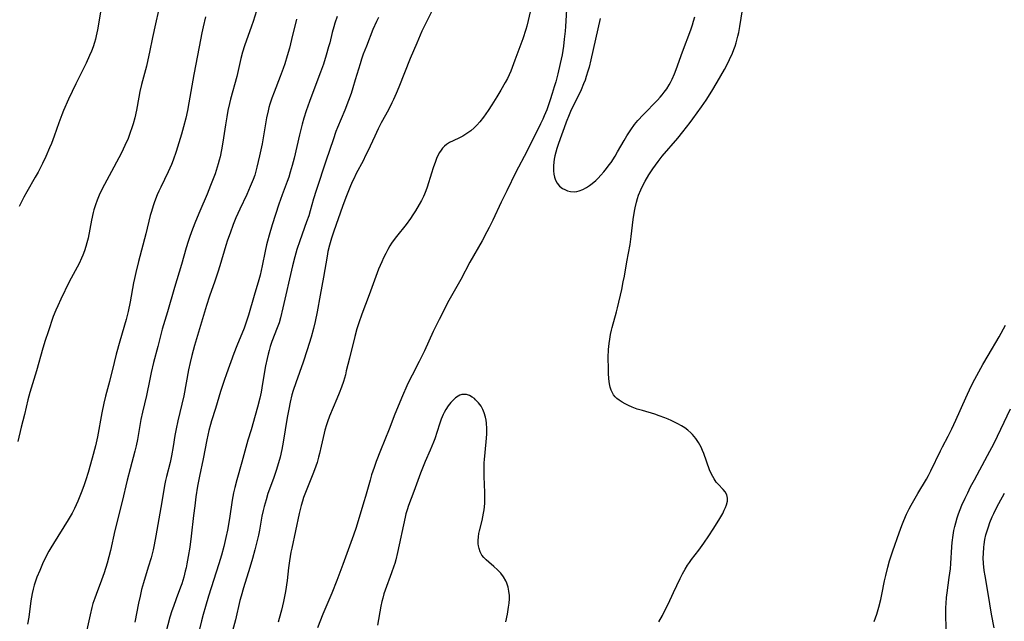
# Model space of a CAD drawing. Units: inches. Extents: x 2066951 to 2072425, y 164005 to 169403.
# Drawn here: x 2068146 to 2068322, y 164809 to 164916 of the extents above; entities that cross this region are included whole.
import ezdxf

# ---------------------------------------------------------------- set-up
doc = ezdxf.new("R2010")
doc.units = ezdxf.units.IN
doc.header["$MEASUREMENT"] = 0
doc.layers.add('c_07_T15S_R19E', color=35, linetype='Continuous')

msp = doc.modelspace()

# ---------------------------------------------------------------- linework, layer by layer
at = {"layer": 'c_07_T15S_R19E'}
for points in [[(2068188.66, 164919.83, 1008), (2068187.46, 164916.07, 1008), (2068187.19, 164915.22, 1008), (2068185.96, 164911.71, 1008), (2068185.6, 164910.54, 1008), (2068185.3, 164909.43, 1008), (2068184.55, 164906.22, 1008), (2068183.46, 164902.18, 1008), (2068183.27, 164901.41, 1008), (2068182.98, 164900.12, 1008), (2068182.77, 164899.04, 1008), (2068182.52, 164897.56, 1008), (2068182.06, 164894.48, 1008), (2068181.83, 164893.14, 1008), (2068181.57, 164891.84, 1008), (2068181.42, 164891.25, 1008), (2068181.25, 164890.63, 1008), (2068181.06, 164890.02, 1008), (2068180.67, 164888.86, 1008), (2068179.87, 164886.73, 1008), (2068179.25, 164885.18, 1008), (2068177.95, 164882.15, 1008), (2068177.19, 164880.3, 1008), (2068176.67, 164878.97, 1008), (2068176.19, 164877.63, 1008), (2068175.9, 164876.76, 1008), (2068175.54, 164875.62, 1008), (2068174.66, 164872.62, 1008), (2068173.43, 164868.5, 1008), (2068172.18, 164864.21, 1008), (2068171.24, 164861.11, 1008), (2068170.92, 164859.88, 1008), (2068170.45, 164858, 1008), (2068169.7, 164855.13, 1008), (2068169.28, 164853.36, 1008), (2068169.02, 164852.15, 1008), (2068168.44, 164849.22, 1008), (2068167.72, 164846.25, 1008), (2068167.44, 164844.94, 1008), (2068167.17, 164843.5, 1008), (2068166.8, 164841.39, 1008), (2068166.57, 164840.23, 1008), (2068166.35, 164839.32, 1008), (2068165.49, 164836.16, 1008), (2068164.97, 164834.13, 1008), (2068164.09, 164830.32, 1008), (2068162.8, 164825.12, 1008), (2068161.99, 164821.52, 1008), (2068161.4, 164819.3, 1008), (2068160.86, 164817.53, 1008), (2068160.42, 164816.26, 1008), (2068159.42, 164813.71, 1008), (2068159.18, 164813.03, 1008), (2068158.87, 164812.06, 1008), (2068158.68, 164811.39, 1008), (2068158.36, 164810.06, 1008), (2068157.05, 164804.15, 1008)], [(2068237.22, 164918.79, 998), (2068236.63, 164916.23, 998), (2068236.37, 164915.24, 998), (2068236.19, 164914.62, 998), (2068235.63, 164912.94, 998), (2068234.25, 164909.12, 998), (2068233.76, 164907.84, 998), (2068233.49, 164907.16, 998), (2068233.19, 164906.49, 998), (2068232.9, 164905.89, 998), (2068232.52, 164905.15, 998), (2068231.75, 164903.78, 998), (2068231.02, 164902.56, 998), (2068230.14, 164901.17, 998), (2068229.46, 164900.14, 998), (2068228.62, 164898.95, 998), (2068227.96, 164898.11, 998), (2068227.42, 164897.51, 998), (2068226.97, 164897.06, 998), (2068226.36, 164896.53, 998), (2068225.5, 164895.93, 998), (2068224.91, 164895.57, 998), (2068224.31, 164895.26, 998), (2068223.18, 164894.72, 998), (2068222.57, 164894.41, 998), (2068222.03, 164894.06, 998), (2068221.66, 164893.76, 998), (2068221.31, 164893.39, 998), (2068221.04, 164893.04, 998), (2068220.79, 164892.66, 998), (2068220.48, 164892.08, 998), (2068220.25, 164891.57, 998), (2068220.04, 164891.05, 998), (2068219.63, 164889.92, 998), (2068219.31, 164888.97, 998), (2068218.56, 164886.46, 998), (2068218.34, 164885.82, 998), (2068218.09, 164885.2, 998), (2068217.92, 164884.81, 998), (2068217.55, 164884.09, 998), (2068217.16, 164883.38, 998), (2068216.49, 164882.24, 998), (2068216.02, 164881.51, 998), (2068215.6, 164880.86, 998), (2068214.79, 164879.76, 998), (2068213.07, 164877.61, 998), (2068212.67, 164877.09, 998), (2068212.22, 164876.44, 998), (2068211.92, 164875.98, 998), (2068211.53, 164875.31, 998), (2068211.16, 164874.63, 998), (2068210.76, 164873.83, 998), (2068210.44, 164873.1, 998), (2068209.9, 164871.8, 998), (2068208.22, 164867.23, 998), (2068206.88, 164863.74, 998), (2068206.34, 164862.22, 998), (2068206, 164861.12, 998), (2068205.64, 164859.8, 998), (2068204.67, 164855.88, 998), (2068204.12, 164853.62, 998), (2068203.95, 164852.95, 998), (2068203.61, 164851.76, 998), (2068203.26, 164850.72, 998), (2068202.85, 164849.63, 998), (2068202.43, 164848.61, 998), (2068201.13, 164845.55, 998), (2068200.74, 164844.53, 998), (2068200.56, 164844.01, 998), (2068200.27, 164843.06, 998), (2068200.14, 164842.52, 998), (2068199.66, 164840.19, 998), (2068199.35, 164838.86, 998), (2068199.18, 164838.22, 998), (2068198.9, 164837.26, 998), (2068198.69, 164836.61, 998), (2068198.27, 164835.48, 998), (2068196.81, 164831.89, 998), (2068196.49, 164831.03, 998), (2068196.27, 164830.33, 998), (2068196.06, 164829.58, 998), (2068195.71, 164828.15, 998), (2068194.38, 164821.99, 998), (2068194.24, 164821.23, 998), (2068193.99, 164819.71, 998), (2068193.82, 164818.46, 998), (2068193.54, 164816.17, 998), (2068193.25, 164814.2, 998), (2068192.92, 164812.46, 998), (2068192.55, 164810.89, 998), (2068192.14, 164809.37, 998), (2068191.94, 164808.72, 998)], [(2068170.6, 164918.02, 1012), (2068170.02, 164915.63, 1012), (2068169.48, 164913.16, 1012), (2068168.97, 164910.57, 1012), (2068168.69, 164909.21, 1012), (2068168.42, 164908.08, 1012), (2068167.56, 164904.78, 1012), (2068167.27, 164903.53, 1012), (2068167.06, 164902.53, 1012), (2068166.63, 164900.18, 1012), (2068166.32, 164898.81, 1012), (2068166.03, 164897.74, 1012), (2068165.88, 164897.21, 1012), (2068165.48, 164896.03, 1012), (2068165.15, 164895.15, 1012), (2068164.59, 164893.87, 1012), (2068163.95, 164892.58, 1012), (2068162.58, 164890.04, 1012), (2068160.51, 164886.14, 1012), (2068159.98, 164885.04, 1012), (2068159.61, 164884.15, 1012), (2068159.3, 164883.28, 1012), (2068159.03, 164882.39, 1012), (2068158.9, 164881.9, 1012), (2068158.61, 164880.58, 1012), (2068158.01, 164877.36, 1012), (2068157.8, 164876.5, 1012), (2068157.62, 164875.84, 1012), (2068157.36, 164875.08, 1012), (2068157.07, 164874.32, 1012), (2068156.85, 164873.79, 1012), (2068156.38, 164872.81, 1012), (2068154.64, 164869.54, 1012), (2068153.13, 164866.46, 1012), (2068152.57, 164865.25, 1012), (2068152.23, 164864.47, 1012), (2068151.78, 164863.33, 1012), (2068150.84, 164860.58, 1012), (2068150.34, 164859.04, 1012), (2068149.94, 164857.69, 1012), (2068148.81, 164853.65, 1012), (2068147.61, 164849.76, 1012), (2068147.26, 164848.45, 1012), (2068146.64, 164845.86, 1012), (2068146.07, 164843.6, 1012), (2068145.47, 164841.04, 1012)], [(2068160.25, 164918.12, 1014), (2068159.92, 164915.9, 1014), (2068159.69, 164914.54, 1014), (2068159.47, 164913.48, 1014), (2068159.32, 164912.87, 1014), (2068159.15, 164912.27, 1014), (2068158.89, 164911.49, 1014), (2068158.59, 164910.73, 1014), (2068158.27, 164909.97, 1014), (2068157.63, 164908.61, 1014), (2068155.8, 164904.92, 1014), (2068155.13, 164903.53, 1014), (2068154.52, 164902.18, 1014), (2068153.63, 164900.12, 1014), (2068153.32, 164899.36, 1014), (2068152.78, 164897.97, 1014), (2068151.93, 164895.56, 1014), (2068151.44, 164894.23, 1014), (2068151.13, 164893.46, 1014), (2068150.46, 164891.95, 1014), (2068149.85, 164890.68, 1014), (2068149.06, 164889.14, 1014), (2068148.54, 164888.21, 1014), (2068147.04, 164885.62, 1014), (2068146.53, 164884.67, 1014), (2068145.67, 164882.97, 1014)], [(2068178.95, 164916.9, 1010), (2068178.53, 164915.12, 1010), (2068178.31, 164914, 1010), (2068177.85, 164911.5, 1010), (2068176.9, 164906.57, 1010), (2068175.98, 164901.5, 1010), (2068175.73, 164900.17, 1010), (2068175.43, 164898.8, 1010), (2068175.04, 164897.21, 1010), (2068174.67, 164895.9, 1010), (2068173.72, 164892.85, 1010), (2068173.18, 164891.29, 1010), (2068172.88, 164890.52, 1010), (2068172.3, 164889.19, 1010), (2068170.98, 164886.47, 1010), (2068170.62, 164885.71, 1010), (2068170.34, 164885.06, 1010), (2068169.87, 164883.85, 1010), (2068169.61, 164883.11, 1010), (2068169.3, 164882.1, 1010), (2068169.11, 164881.38, 1010), (2068168.33, 164878.12, 1010), (2068167.01, 164873.17, 1010), (2068166.5, 164871.18, 1010), (2068166.27, 164870.12, 1010), (2068166.13, 164869.39, 1010), (2068165.51, 164865.96, 1010), (2068165.14, 164864.23, 1010), (2068164.78, 164862.84, 1010), (2068163.66, 164858.95, 1010), (2068163.02, 164856.61, 1010), (2068162.65, 164855.15, 1010), (2068161.8, 164851.73, 1010), (2068161.13, 164849.13, 1010), (2068160.81, 164847.85, 1010), (2068160.44, 164846.13, 1010), (2068159.67, 164841.83, 1010), (2068159.32, 164840.22, 1010), (2068158.72, 164838.02, 1010), (2068158, 164835.5, 1010), (2068157.61, 164834.19, 1010), (2068157.25, 164833.1, 1010), (2068156.79, 164831.84, 1010), (2068156.18, 164830.37, 1010), (2068155.59, 164829.07, 1010), (2068155.14, 164828.2, 1010), (2068154.46, 164827.03, 1010), (2068151.81, 164822.81, 1010), (2068151.33, 164822.01, 1010), (2068151.01, 164821.45, 1010), (2068150.47, 164820.4, 1010), (2068149.88, 164819.16, 1010), (2068149.36, 164817.98, 1010), (2068148.87, 164816.8, 1010), (2068148.6, 164816.06, 1010), (2068148.37, 164815.34, 1010), (2068148.18, 164814.61, 1010), (2068148.01, 164813.86, 1010), (2068147.78, 164812.53, 1010), (2068147.39, 164809.62, 1010), (2068147.17, 164808.39, 1010)], [(2068202.49, 164916.94, 1004), (2068202.08, 164915.75, 1004), (2068201.88, 164915.09, 1004), (2068201.61, 164914.06, 1004), (2068201.15, 164912.21, 1004), (2068200.96, 164911.5, 1004), (2068200.54, 164910.05, 1004), (2068200.02, 164908.41, 1004), (2068199.52, 164906.98, 1004), (2068199.23, 164906.19, 1004), (2068197.53, 164901.77, 1004), (2068196.96, 164900.11, 1004), (2068196.55, 164898.76, 1004), (2068196.26, 164897.68, 1004), (2068195.79, 164895.81, 1004), (2068194.8, 164891.64, 1004), (2068194.45, 164890.31, 1004), (2068194.1, 164889.12, 1004), (2068193.83, 164888.25, 1004), (2068193.56, 164887.49, 1004), (2068192.69, 164885.11, 1004), (2068192.09, 164883.39, 1004), (2068190.88, 164879.71, 1004), (2068190.32, 164877.89, 1004), (2068190.03, 164876.82, 1004), (2068189.87, 164876.12, 1004), (2068189.64, 164875.04, 1004), (2068189.11, 164872.39, 1004), (2068188.74, 164870.76, 1004), (2068188.51, 164869.91, 1004), (2068187.65, 164867.1, 1004), (2068186.63, 164863.61, 1004), (2068186.17, 164862.15, 1004), (2068185.85, 164861.27, 1004), (2068184.58, 164858.11, 1004), (2068184.05, 164856.73, 1004), (2068182.71, 164853.11, 1004), (2068182.29, 164851.9, 1004), (2068181.65, 164849.94, 1004), (2068180.74, 164846.9, 1004), (2068180.04, 164844.68, 1004), (2068179.85, 164844.04, 1004), (2068179.56, 164842.97, 1004), (2068179.37, 164842.15, 1004), (2068179.2, 164841.33, 1004), (2068178.56, 164837.93, 1004), (2068177.91, 164834.82, 1004), (2068177.57, 164833.06, 1004), (2068177.27, 164831.15, 1004), (2068177.05, 164829.52, 1004), (2068176.83, 164827.79, 1004), (2068176.4, 164824.08, 1004), (2068176.15, 164822.17, 1004), (2068175.88, 164820.47, 1004), (2068175.65, 164819.19, 1004), (2068175.5, 164818.44, 1004), (2068175.36, 164817.84, 1004), (2068175.08, 164816.76, 1004), (2068174.73, 164815.62, 1004), (2068174.5, 164814.97, 1004), (2068173.73, 164812.91, 1004), (2068173.23, 164811.55, 1004), (2068172.97, 164810.76, 1004), (2068172.62, 164809.61, 1004), (2068171.2, 164804.16, 1004)], [(2068219.33, 164917.8, 1000), (2068217.64, 164914.29, 1000), (2068216.69, 164912.16, 1000), (2068215.53, 164909.46, 1000), (2068213.49, 164904.32, 1000), (2068213.03, 164903.2, 1000), (2068212.54, 164902.09, 1000), (2068212.25, 164901.49, 1000), (2068211.64, 164900.26, 1000), (2068210.36, 164897.93, 1000), (2068209.81, 164896.87, 1000), (2068209.19, 164895.57, 1000), (2068207.94, 164892.86, 1000), (2068207.52, 164891.97, 1000), (2068207.18, 164891.29, 1000), (2068205.85, 164888.77, 1000), (2068205.5, 164888.06, 1000), (2068205.18, 164887.39, 1000), (2068204.75, 164886.4, 1000), (2068204.01, 164884.58, 1000), (2068203.42, 164882.99, 1000), (2068201.87, 164878.57, 1000), (2068201.47, 164877.36, 1000), (2068201.1, 164876.08, 1000), (2068200.85, 164874.97, 1000), (2068200.7, 164874.15, 1000), (2068200.06, 164870.38, 1000), (2068199.44, 164867.14, 1000), (2068198.9, 164864.17, 1000), (2068198.55, 164862.43, 1000), (2068198.26, 164861.21, 1000), (2068197.85, 164859.68, 1000), (2068197.13, 164857.38, 1000), (2068196.39, 164855.19, 1000), (2068195.09, 164851.52, 1000), (2068194.64, 164850.13, 1000), (2068194.41, 164849.35, 1000), (2068194.1, 164848.07, 1000), (2068193.84, 164846.77, 1000), (2068193.58, 164845.3, 1000), (2068192.85, 164840.87, 1000), (2068192.59, 164839.59, 1000), (2068192.28, 164838.22, 1000), (2068192.01, 164837.22, 1000), (2068191.58, 164835.83, 1000), (2068191.1, 164834.41, 1000), (2068190.13, 164831.7, 1000), (2068189.78, 164830.6, 1000), (2068189.44, 164829.41, 1000), (2068189.27, 164828.72, 1000), (2068189.05, 164827.7, 1000), (2068188.6, 164825.19, 1000), (2068188.42, 164824.28, 1000), (2068188.16, 164823.09, 1000), (2068187.81, 164821.66, 1000), (2068187.39, 164820.12, 1000), (2068186.92, 164818.5, 1000), (2068185.78, 164814.89, 1000), (2068185.33, 164813.41, 1000), (2068185.13, 164812.64, 1000), (2068184.32, 164809.18, 1000), (2068183.81, 164807.18, 1000)], [(2068243.45, 164918.17, 996), (2068243.26, 164915.17, 996), (2068243.2, 164914.29, 996), (2068243.06, 164912.89, 996), (2068242.89, 164911.62, 996), (2068242.65, 164910.11, 996), (2068242.34, 164908.53, 996), (2068241.9, 164906.68, 996), (2068241.53, 164905.27, 996), (2068241.27, 164904.35, 996), (2068240.91, 164903.16, 996), (2068240.55, 164902.03, 996), (2068240.25, 164901.14, 996), (2068239.92, 164900.24, 996), (2068239.48, 164899.19, 996), (2068239.22, 164898.6, 996), (2068238.81, 164897.75, 996), (2068236.35, 164892.84, 996), (2068234.43, 164889.11, 996), (2068232.79, 164885.82, 996), (2068231.8, 164883.8, 996), (2068230.29, 164880.54, 996), (2068229.66, 164879.25, 996), (2068229.25, 164878.48, 996), (2068228.38, 164876.89, 996), (2068226.18, 164873.04, 996), (2068224.56, 164869.94, 996), (2068222.46, 164866.19, 996), (2068220.72, 164862.79, 996), (2068219.66, 164860.66, 996), (2068218.08, 164857.23, 996), (2068217.5, 164856.02, 996), (2068217.13, 164855.28, 996), (2068215.87, 164852.88, 996), (2068215.35, 164851.84, 996), (2068214.93, 164850.96, 996), (2068214.15, 164849.16, 996), (2068212.77, 164845.88, 996), (2068211.76, 164843.24, 996), (2068210.2, 164839.41, 996), (2068209.46, 164837.46, 996), (2068209.08, 164836.36, 996), (2068208.64, 164835.04, 996), (2068208.37, 164834.12, 996), (2068207.57, 164831.21, 996), (2068207.28, 164830.23, 996), (2068205.87, 164825.64, 996), (2068205.41, 164824.28, 996), (2068203.5, 164819.04, 996), (2068202.42, 164816.18, 996), (2068201.51, 164813.91, 996), (2068199.94, 164810.15, 996), (2068198.99, 164807.75, 996)], [(2068249.45, 164916.58, 994), (2068247.82, 164909.19, 994), (2068247.49, 164907.91, 994), (2068247.29, 164907.2, 994), (2068246.99, 164906.24, 994), (2068246.76, 164905.57, 994), (2068246.51, 164904.9, 994), (2068246.06, 164903.84, 994), (2068245.58, 164902.85, 994), (2068244.62, 164900.95, 994), (2068244.18, 164899.98, 994), (2068243.91, 164899.36, 994), (2068243.4, 164898.07, 994), (2068243.01, 164897.04, 994), (2068242.54, 164895.75, 994), (2068242.02, 164894.25, 994), (2068241.74, 164893.37, 994), (2068241.55, 164892.71, 994), (2068241.39, 164892.05, 994), (2068241.27, 164891.48, 994), (2068241.18, 164890.92, 994), (2068241.12, 164890.27, 994), (2068241.11, 164889.64, 994), (2068241.12, 164889.35, 994), (2068241.18, 164888.78, 994), (2068241.29, 164888.24, 994), (2068241.49, 164887.68, 994), (2068241.77, 164887.17, 994), (2068242.21, 164886.64, 994), (2068242.74, 164886.22, 994), (2068243.13, 164886.01, 994), (2068243.63, 164885.8, 994), (2068244.16, 164885.67, 994), (2068244.8, 164885.62, 994), (2068245.27, 164885.67, 994), (2068245.69, 164885.77, 994), (2068246.36, 164886.04, 994), (2068247.03, 164886.4, 994), (2068247.53, 164886.73, 994), (2068248.02, 164887.09, 994), (2068248.67, 164887.66, 994), (2068249.08, 164888.07, 994), (2068249.59, 164888.62, 994), (2068250.1, 164889.19, 994), (2068250.6, 164889.8, 994), (2068251.09, 164890.43, 994), (2068251.4, 164890.86, 994), (2068252.14, 164892.01, 994), (2068252.59, 164892.78, 994), (2068253.73, 164894.8, 994), (2068254.22, 164895.62, 994), (2068254.92, 164896.68, 994), (2068255.62, 164897.62, 994), (2068256.22, 164898.35, 994), (2068257.12, 164899.35, 994), (2068259.68, 164901.97, 994), (2068260.2, 164902.54, 994), (2068260.55, 164902.96, 994), (2068260.9, 164903.4, 994), (2068261.35, 164904.04, 994), (2068261.77, 164904.71, 994), (2068262.02, 164905.15, 994), (2068262.31, 164905.72, 994), (2068262.75, 164906.69, 994), (2068263.04, 164907.46, 994), (2068264.15, 164910.62, 994), (2068265.65, 164914.55, 994), (2068265.95, 164915.43, 994), (2068266.14, 164916.09, 994), (2068266.35, 164916.88, 994)], [(2068259.92, 164808.8, 996), (2068260.57, 164809.94, 996), (2068261.16, 164811.06, 996), (2068261.59, 164811.94, 996), (2068262.57, 164814.04, 996), (2068263.76, 164816.54, 996), (2068264.18, 164817.39, 996), (2068264.62, 164818.23, 996), (2068265.04, 164818.91, 996), (2068265.41, 164819.43, 996), (2068265.79, 164819.95, 996), (2068267.09, 164821.61, 996), (2068268, 164822.87, 996), (2068268.86, 164824.15, 996), (2068269.63, 164825.34, 996), (2068270.67, 164826.98, 996), (2068271.03, 164827.58, 996), (2068271.36, 164828.17, 996), (2068271.64, 164828.75, 996), (2068271.84, 164829.22, 996), (2068272.01, 164829.69, 996), (2068272.18, 164830.34, 996), (2068272.21, 164830.92, 996), (2068272.07, 164831.5, 996), (2068271.77, 164832.05, 996), (2068271.46, 164832.44, 996), (2068270.57, 164833.37, 996), (2068270.21, 164833.78, 996), (2068269.8, 164834.34, 996), (2068269.56, 164834.75, 996), (2068269.22, 164835.45, 996), (2068269.01, 164835.97, 996), (2068267.98, 164838.87, 996), (2068267.75, 164839.43, 996), (2068267.5, 164839.98, 996), (2068267.04, 164840.81, 996), (2068266.54, 164841.57, 996), (2068265.97, 164842.27, 996), (2068265.68, 164842.56, 996), (2068265.11, 164843.05, 996), (2068264.58, 164843.43, 996), (2068264.02, 164843.79, 996), (2068263.35, 164844.18, 996), (2068262.75, 164844.49, 996), (2068262.14, 164844.79, 996), (2068261.59, 164845.03, 996), (2068261.03, 164845.26, 996), (2068260.02, 164845.62, 996), (2068259.22, 164845.88, 996), (2068257.02, 164846.53, 996), (2068256.1, 164846.82, 996), (2068255.21, 164847.14, 996), (2068254.51, 164847.44, 996), (2068253.94, 164847.73, 996), (2068253.4, 164848.04, 996), (2068252.85, 164848.39, 996), (2068252.47, 164848.69, 996), (2068252.13, 164849.02, 996), (2068251.87, 164849.36, 996), (2068251.66, 164849.69, 996), (2068251.43, 164850.19, 996), (2068251.26, 164850.75, 996), (2068251.14, 164851.34, 996), (2068251.04, 164852.21, 996), (2068250.97, 164853.22, 996), (2068250.94, 164854.01, 996), (2068250.92, 164856.05, 996), (2068250.97, 164857.47, 996), (2068251.06, 164858.53, 996), (2068251.17, 164859.32, 996), (2068251.31, 164860.12, 996), (2068251.48, 164860.9, 996), (2068251.59, 164861.37, 996), (2068252.37, 164864.2, 996), (2068252.55, 164864.9, 996), (2068253.31, 164868.18, 996), (2068253.6, 164869.53, 996), (2068253.8, 164870.57, 996), (2068254.23, 164873.13, 996), (2068254.82, 164876.23, 996), (2068255.02, 164877.62, 996), (2068255.38, 164880.69, 996), (2068255.59, 164882.14, 996), (2068255.7, 164882.73, 996), (2068255.94, 164883.77, 996), (2068256.12, 164884.4, 996), (2068256.34, 164885.03, 996), (2068256.72, 164885.97, 996), (2068257.1, 164886.77, 996), (2068257.51, 164887.55, 996), (2068258.18, 164888.67, 996), (2068258.85, 164889.7, 996), (2068259.33, 164890.38, 996), (2068259.82, 164891.05, 996), (2068260.55, 164891.97, 996), (2068263.31, 164895.18, 996), (2068264.23, 164896.31, 996), (2068264.89, 164897.15, 996), (2068265.54, 164897.99, 996), (2068266.02, 164898.64, 996), (2068267.56, 164900.8, 996), (2068268.4, 164902.02, 996), (2068269.42, 164903.61, 996), (2068270.37, 164905.2, 996), (2068271.65, 164907.47, 996), (2068272.02, 164908.15, 996), (2068272.57, 164909.23, 996), (2068273.11, 164910.4, 996), (2068273.36, 164911.04, 996), (2068273.58, 164911.64, 996), (2068273.77, 164912.24, 996), (2068274.07, 164913.41, 996), (2068274.21, 164914.07, 996), (2068274.42, 164915.16, 996), (2068274.9, 164918.11, 996)], [(2068195.25, 164916.48, 1006), (2068194.35, 164912.81, 1006), (2068193.96, 164911.3, 1006), (2068193.58, 164909.91, 1006), (2068193.13, 164908.5, 1006), (2068192.85, 164907.66, 1006), (2068192.32, 164906.21, 1006), (2068191.22, 164903.41, 1006), (2068190.84, 164902.37, 1006), (2068190.48, 164901.29, 1006), (2068190.3, 164900.69, 1006), (2068190.14, 164900.08, 1006), (2068189.87, 164898.83, 1006), (2068189.07, 164894.17, 1006), (2068188.64, 164892.02, 1006), (2068188.17, 164890.04, 1006), (2068187.98, 164889.32, 1006), (2068187.76, 164888.6, 1006), (2068187.48, 164887.8, 1006), (2068186.96, 164886.55, 1006), (2068186.33, 164885.17, 1006), (2068185.09, 164882.53, 1006), (2068184.41, 164880.99, 1006), (2068183.92, 164879.8, 1006), (2068183.35, 164878.26, 1006), (2068182.92, 164876.99, 1006), (2068182.61, 164876.01, 1006), (2068181.54, 164872.39, 1006), (2068181.19, 164871.25, 1006), (2068180.65, 164869.65, 1006), (2068179.68, 164866.98, 1006), (2068179.14, 164865.31, 1006), (2068177, 164858.15, 1006), (2068176.52, 164856.39, 1006), (2068176.23, 164855.14, 1006), (2068175.95, 164853.81, 1006), (2068175.1, 164849.2, 1006), (2068174.77, 164847.71, 1006), (2068174.03, 164844.68, 1006), (2068173.72, 164843.26, 1006), (2068173.52, 164842.11, 1006), (2068173.22, 164840.14, 1006), (2068172.92, 164838.46, 1006), (2068172.65, 164837.27, 1006), (2068171.98, 164834.78, 1006), (2068171.81, 164834.06, 1006), (2068171.63, 164833.14, 1006), (2068171.17, 164830.26, 1006), (2068170.61, 164827.21, 1006), (2068170.12, 164824.15, 1006), (2068169.83, 164822.53, 1006), (2068169.64, 164821.69, 1006), (2068169.26, 164820.26, 1006), (2068168.75, 164818.57, 1006), (2068167.9, 164815.8, 1006), (2068167.56, 164814.55, 1006), (2068167.28, 164813.4, 1006), (2068167.01, 164812.11, 1006), (2068166.36, 164808.77, 1006)], [(2068209.85, 164916.78, 1002), (2068209.52, 164916.07, 1002), (2068208.88, 164914.59, 1002), (2068207.7, 164911.65, 1002), (2068207.16, 164910.22, 1002), (2068206.85, 164909.34, 1002), (2068206.57, 164908.49, 1002), (2068205.73, 164905.61, 1002), (2068205.3, 164904.22, 1002), (2068204.97, 164903.21, 1002), (2068204.53, 164901.96, 1002), (2068203.85, 164900.22, 1002), (2068202.55, 164897.09, 1002), (2068202.28, 164896.37, 1002), (2068201.75, 164894.89, 1002), (2068200.53, 164891.29, 1002), (2068198.74, 164885.88, 1002), (2068198.29, 164884.36, 1002), (2068197.67, 164882.22, 1002), (2068197.4, 164881.35, 1002), (2068197.03, 164880.26, 1002), (2068195.8, 164876.84, 1002), (2068195.31, 164875.32, 1002), (2068194.94, 164874.03, 1002), (2068194.51, 164872.37, 1002), (2068192.81, 164864.9, 1002), (2068192.36, 164863.1, 1002), (2068192.1, 164862.22, 1002), (2068191.8, 164861.33, 1002), (2068190.84, 164858.87, 1002), (2068190.54, 164858.01, 1002), (2068190.33, 164857.3, 1002), (2068190.14, 164856.59, 1002), (2068189.97, 164855.85, 1002), (2068189.71, 164854.56, 1002), (2068189.18, 164851.35, 1002), (2068188.91, 164849.86, 1002), (2068188.68, 164848.77, 1002), (2068188.28, 164847.16, 1002), (2068187.86, 164845.66, 1002), (2068187.1, 164843.13, 1002), (2068186.56, 164841.26, 1002), (2068185.49, 164837.35, 1002), (2068184.58, 164834.16, 1002), (2068184.23, 164832.82, 1002), (2068184, 164831.83, 1002), (2068183.76, 164830.56, 1002), (2068183.25, 164827.25, 1002), (2068182.89, 164825.18, 1002), (2068182.63, 164823.89, 1002), (2068182.25, 164822.26, 1002), (2068181.82, 164820.7, 1002), (2068181.36, 164819.17, 1002), (2068179.5, 164813.36, 1002), (2068178.96, 164811.56, 1002), (2068178.57, 164810.14, 1002), (2068178.28, 164809.01, 1002), (2068177.3, 164805.07, 1002)], [(2068298.43, 164808.89, 998), (2068298.88, 164810.18, 998), (2068299.26, 164811.42, 998), (2068299.61, 164812.81, 998), (2068299.79, 164813.66, 998), (2068300.28, 164816.13, 998), (2068300.48, 164817.06, 998), (2068300.84, 164818.56, 998), (2068301.17, 164819.73, 998), (2068301.72, 164821.48, 998), (2068302.85, 164824.72, 998), (2068303.35, 164826.04, 998), (2068303.71, 164826.93, 998), (2068304.21, 164828.06, 998), (2068304.67, 164829, 998), (2068305.03, 164829.67, 998), (2068306.2, 164831.7, 998), (2068307.75, 164834.3, 998), (2068308.13, 164834.97, 998), (2068308.55, 164835.78, 998), (2068310.28, 164839.38, 998), (2068310.63, 164840.06, 998), (2068311.64, 164841.97, 998), (2068312.28, 164843.26, 998), (2068313.01, 164844.84, 998), (2068314.77, 164848.83, 998), (2068315.75, 164850.93, 998), (2068316.38, 164852.15, 998), (2068317.82, 164854.78, 998), (2068318.76, 164856.41, 998), (2068320.72, 164859.71, 998), (2068321.88, 164861.8, 998)], [(2068232.64, 164808.79, 994), (2068232.89, 164810.16, 994), (2068233.1, 164811.43, 994), (2068233.19, 164812.13, 994), (2068233.25, 164812.9, 994), (2068233.25, 164813.51, 994), (2068233.18, 164814.27, 994), (2068233.03, 164815.01, 994), (2068232.8, 164815.72, 994), (2068232.64, 164816.11, 994), (2068232.21, 164816.84, 994), (2068231.7, 164817.51, 994), (2068231.12, 164818.11, 994), (2068230.5, 164818.66, 994), (2068229.57, 164819.44, 994), (2068229.11, 164819.85, 994), (2068228.69, 164820.29, 994), (2068228.35, 164820.73, 994), (2068228.04, 164821.31, 994), (2068227.83, 164821.93, 994), (2068227.74, 164822.37, 994), (2068227.69, 164822.76, 994), (2068227.68, 164823.36, 994), (2068227.73, 164823.97, 994), (2068227.81, 164824.58, 994), (2068227.91, 164825.08, 994), (2068228.37, 164826.89, 994), (2068228.52, 164827.56, 994), (2068228.64, 164828.24, 994), (2068228.73, 164828.81, 994), (2068228.84, 164829.97, 994), (2068228.88, 164831.16, 994), (2068228.88, 164831.9, 994), (2068228.75, 164834.76, 994), (2068228.72, 164836.33, 994), (2068228.75, 164837.23, 994), (2068228.79, 164837.82, 994), (2068229.12, 164840.96, 994), (2068229.21, 164842.3, 994), (2068229.22, 164843.36, 994), (2068229.16, 164844.3, 994), (2068229.09, 164844.84, 994), (2068228.99, 164845.37, 994), (2068228.76, 164846.15, 994), (2068228.5, 164846.76, 994), (2068228.19, 164847.33, 994), (2068227.73, 164847.95, 994), (2068227.21, 164848.48, 994), (2068226.99, 164848.67, 994), (2068226.63, 164848.93, 994), (2068226.12, 164849.22, 994), (2068225.59, 164849.4, 994), (2068225.17, 164849.44, 994), (2068224.75, 164849.39, 994), (2068224.41, 164849.28, 994), (2068224.08, 164849.12, 994), (2068223.64, 164848.81, 994), (2068223.21, 164848.42, 994), (2068222.79, 164847.96, 994), (2068222.34, 164847.39, 994), (2068221.92, 164846.76, 994), (2068221.6, 164846.17, 994), (2068221.44, 164845.84, 994), (2068221.09, 164844.99, 994), (2068220.78, 164844.11, 994), (2068219.92, 164841.47, 994), (2068219.7, 164840.9, 994), (2068219.11, 164839.47, 994), (2068218.21, 164837.42, 994), (2068217.37, 164835.36, 994), (2068216.17, 164832.1, 994), (2068215.22, 164829.56, 994), (2068214.97, 164828.82, 994), (2068214.74, 164828.07, 994), (2068214.61, 164827.53, 994), (2068213.25, 164821.2, 994), (2068212.94, 164819.88, 994), (2068212.77, 164819.25, 994), (2068212.62, 164818.72, 994), (2068212.22, 164817.54, 994), (2068211.09, 164814.49, 994), (2068210.85, 164813.78, 994), (2068210.64, 164813.06, 994), (2068210.47, 164812.44, 994), (2068210.29, 164811.62, 994), (2068209.67, 164808.19, 994)], [(2068311.24, 164807.57, 1000), (2068311.18, 164810.17, 1000), (2068311.2, 164811.35, 1000), (2068311.24, 164812.06, 1000), (2068311.33, 164813.13, 1000), (2068311.42, 164813.96, 1000), (2068311.83, 164816.73, 1000), (2068312.03, 164818.27, 1000), (2068312.12, 164819.2, 1000), (2068312.27, 164822.18, 1000), (2068312.33, 164822.95, 1000), (2068312.49, 164824.28, 1000), (2068312.63, 164825.11, 1000), (2068312.79, 164825.82, 1000), (2068312.97, 164826.51, 1000), (2068313.24, 164827.4, 1000), (2068313.48, 164828.11, 1000), (2068313.76, 164828.85, 1000), (2068314.09, 164829.65, 1000), (2068314.66, 164830.92, 1000), (2068315.11, 164831.86, 1000), (2068315.64, 164832.91, 1000), (2068316.3, 164834.16, 1000), (2068318.66, 164838.5, 1000), (2068319.82, 164840.71, 1000), (2068321.05, 164843.2, 1000), (2068322.74, 164846.85, 1000)], [(2068319.84, 164807.74, 1002), (2068319.39, 164810.19, 1002), (2068318.77, 164813.85, 1002), (2068318.22, 164817.02, 1002), (2068318.07, 164817.97, 1002), (2068317.94, 164819.21, 1002), (2068317.9, 164820.21, 1002), (2068317.91, 164820.99, 1002), (2068317.99, 164822.16, 1002), (2068318.05, 164822.64, 1002), (2068318.19, 164823.5, 1002), (2068318.37, 164824.36, 1002), (2068318.56, 164825.07, 1002), (2068318.8, 164825.8, 1002), (2068319.07, 164826.53, 1002), (2068319.5, 164827.54, 1002), (2068319.77, 164828.14, 1002), (2068320.38, 164829.38, 1002), (2068320.68, 164829.96, 1002), (2068321.71, 164831.81, 1002)]]:
    msp.add_polyline3d(points, dxfattribs=at)

doc.saveas('drawing.dxf')
